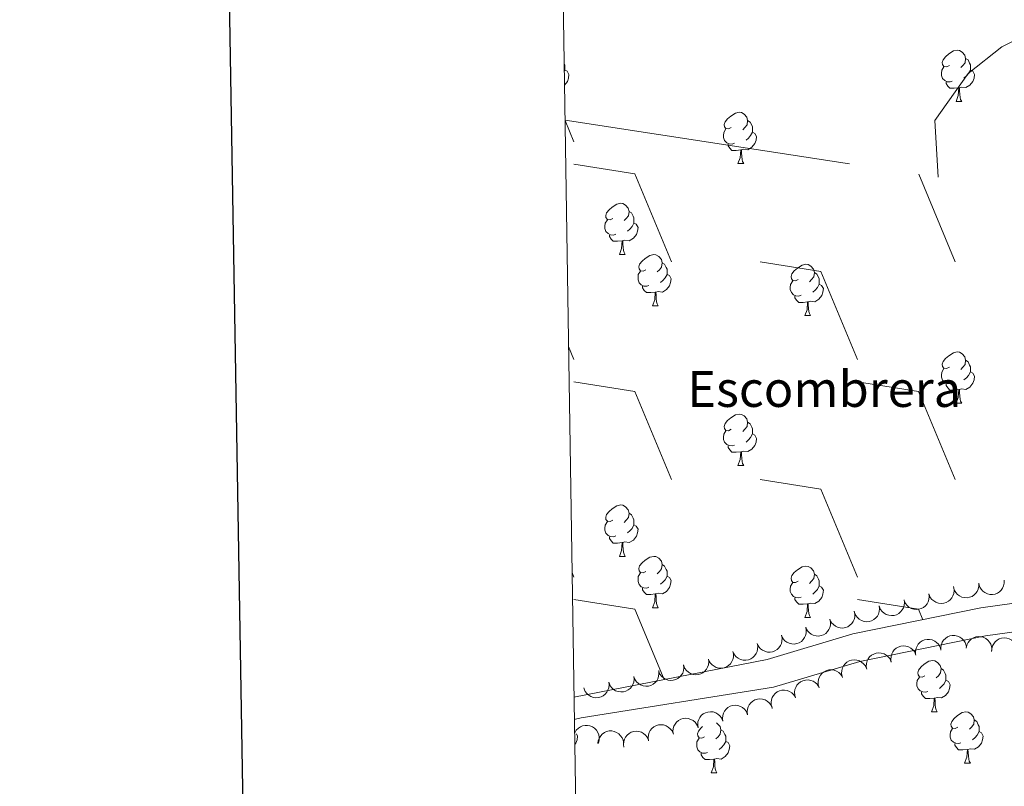
# Model space of a CAD drawing. Units: metres. Extents: x 607073 to 611574, y 703623 to 706662.
# Drawn here: x 607875 to 608068, y 704137 to 704287 of the extents above; entities that cross this region are included whole.
import ezdxf
from ezdxf.enums import TextEntityAlignment as Align

# ---------------------------------------------------------------- set-up
doc = ezdxf.new("R2010")
doc.units = ezdxf.units.M
doc.header["$MEASUREMENT"] = 0
doc.linetypes.add('DGN Style 3', pattern=[78.82889, 56.30635, -22.52254])
for name, color, linetype, lineweight in [('Carátula', 7, 'Continuous', 0), ('Elementos auxiliares', 7, 'Continuous', 0), ('Entidades rústicas y varios', 7, 'Continuous', 0), ('Viales y ferrocarril', 7, 'Continuous', 0)]:
    doc.layers.add(name, color=color, linetype=linetype, lineweight=lineweight)
doc.styles.add('Style-Arial', font='txt')

msp = doc.modelspace()

# ---------------------------------------------------------------- linework, layer by layer
at = {"layer": 'Carátula', "color": 7, "linetype": 'Continuous', "lineweight": 30, "flags": 128}
msp.add_lwpolyline([(607881.63, 706392.38), (607921.66, 703977.72), (611476.16, 704036.65), (611436.18, 706448.31), (607881.63, 706392.38)], dxfattribs=at)
msp.add_lwpolyline([(607881.63, 706392.38), (607921.66, 703977.72), (611476.16, 704036.65), (611436.18, 706448.31), (607881.63, 706392.38)], dxfattribs=at)
at = {"layer": 'Carátula', "color": 7, "linetype": 'Continuous', "lineweight": 0}
msp.add_3dface([(607119.65, 703622.56), (611574.09, 703692.64), (611527.37, 706662.29), (607072.93, 706592.21)], dxfattribs=at)
msp.add_3dface([(607119.65, 703622.56), (611574.09, 703692.64), (611527.37, 706662.29), (607072.93, 706592.21)], dxfattribs=at)
at = {"layer": 'Elementos auxiliares', "color": 250, "linetype": 'Continuous', "lineweight": 0}
msp.add_3dface([(611410.61, 704084.1), (607985.8, 704030.22), (607949.99, 706343.46), (611373.64, 706397.35)], dxfattribs=at)
at = {"layer": 'Entidades rústicas y varios', "color": 250, "linetype": 'Continuous', "lineweight": 0}
for p, q in [((607982.13, 704267.41), (607983.87, 704263.22)), ((607983.87, 704258.84), (607995.78, 704256.96)), ((607995.78, 704256.96), (608002.95, 704239.76)), ((608051.29, 704256.88), (608058.44, 704239.76)), ((608020.27, 704239.76), (608032.18, 704237.88)), ((608032.18, 704237.88), (608039.35, 704220.68)), ((607982.81, 704223.23), (607983.87, 704220.68)), ((607983.87, 704216.3), (607995.78, 704214.42)), ((608039.35, 704216.3), (608051.26, 704214.42)), ((607995.78, 704214.42), (608002.95, 704197.22)), ((608051.26, 704214.42), (608058.44, 704197.22)), ((608020.27, 704197.22), (608032.18, 704195.34)), ((608032.18, 704195.34), (608039.35, 704178.14)), ((607983.5, 704179.05), (607983.87, 704178.14)), ((607983.87, 704173.76), (607995.78, 704171.88)), ((608039.35, 704173.76), (608051.26, 704171.88)), ((607995.78, 704171.88), (608001.52, 704158.12)), ((608051.26, 704171.88), (608052.11, 704169.83))]:
    msp.add_line(p, q, dxfattribs=at)
at = {"layer": 'Entidades rústicas y varios', "color": 92, "linetype": 'Continuous', "lineweight": 0, "flags": 128}
for points in [[(608057.29, 704278.17), (608056.76, 704277.91), (608056.23, 704277.96), (608055.96, 704278.33), (608055.91, 704278.76), (608056.07, 704279.28), (608056.55, 704279.87), (608057.18, 704280.4), (608058.08, 704280.99), (608058.83, 704281.15), (608059.25, 704281.09), (608059.78, 704280.78), (608060.31, 704280.19), (608060.47, 704279.55), (608060.36, 704278.7), (608059.94, 704278.17), (608059.52, 704277.75)], [(607981.96, 704278.56), (607982.1, 704278.28), (607982.1, 704277.7), (607982.1, 704277.27), (607981.98, 704277.05)], [(608060.47, 704279.55), (608060.95, 704279.24), (608061.26, 704278.6), (608061.42, 704278.28), (608061.42, 704277.7), (608061.42, 704277.27), (608061.05, 704276.58), (608060.63, 704276.1), (608060.15, 704275.68)], [(607982.1, 704277.27), (607982.55, 704277.02), (607982.9, 704276.41), (607982.79, 704275.68), (607982.58, 704275.04), (607982.02, 704274.34)], [(608057.87, 704275.09), (608057.45, 704274.93), (608056.86, 704274.99), (608056.39, 704275.2), (608055.96, 704275.63), (608055.75, 704276.21), (608055.75, 704276.63), (608055.8, 704277.22), (608056.23, 704277.91)], [(608061.42, 704277.27), (608061.88, 704277.02), (608062.22, 704276.41), (608062.11, 704275.68), (608061.9, 704275.04), (608061.32, 704274.3), (608060.52, 704273.82), (608059.67, 704273.93), (608059.24, 704273.8)], [(608059.13, 704273.8), (608058.24, 704273.71), (608057.4, 704273.71), (608056.97, 704274.14), (608056.65, 704274.62), (608056.65, 704274.93)], [(608058.59, 704271.11), (608059.02, 704272.27), (608059.13, 704273.8), (608059.24, 704273.8), (608059.28, 704273.21), (608059.31, 704272.53), (608059.38, 704271.91), (608059.5, 704271.51), (608059.71, 704271.11)], [(608058.59, 704271.11), (608059.71, 704271.11)], [(608014.65, 704266.03), (608014.12, 704265.77), (608013.59, 704265.82), (608013.33, 704266.19), (608013.27, 704266.62), (608013.43, 704267.14), (608013.91, 704267.73), (608014.55, 704268.26), (608015.45, 704268.85), (608016.19, 704269.01), (608016.62, 704268.95), (608017.15, 704268.64), (608017.68, 704268.05), (608017.84, 704267.41), (608017.73, 704266.56), (608017.3, 704266.03), (608016.88, 704265.61)], [(608017.84, 704267.41), (608018.31, 704267.1), (608018.63, 704266.46), (608018.79, 704266.14), (608018.79, 704265.56), (608018.79, 704265.13), (608018.42, 704264.44), (608018, 704263.96), (608017.52, 704263.54)], [(608015.24, 704262.95), (608014.81, 704262.79), (608014.23, 704262.85), (608013.75, 704263.06), (608013.33, 704263.49), (608013.11, 704264.07), (608013.11, 704264.49), (608013.17, 704265.08), (608013.59, 704265.77)], [(608018.79, 704265.13), (608019.24, 704264.88), (608019.59, 704264.27), (608019.48, 704263.54), (608019.27, 704262.9), (608018.68, 704262.16), (608017.89, 704261.68), (608017.04, 704261.79), (608016.61, 704261.66)], [(608016.5, 704261.66), (608015.61, 704261.57), (608014.76, 704261.57), (608014.34, 704262), (608014.02, 704262.48), (608014.02, 704262.79)], [(608015.95, 704258.97), (608016.39, 704260.13), (608016.5, 704261.66), (608016.61, 704261.66), (608016.64, 704261.07), (608016.68, 704260.39), (608016.75, 704259.77), (608016.86, 704259.37), (608017.08, 704258.97)], [(608015.95, 704258.97), (608017.08, 704258.97)], [(607991.47, 704248.26), (607990.94, 704248), (607990.41, 704248.05), (607990.14, 704248.42), (607990.08, 704248.85), (607990.25, 704249.37), (607990.73, 704249.96), (607991.36, 704250.49), (607992.26, 704251.08), (607993.01, 704251.24), (607993.43, 704251.18), (607993.96, 704250.87), (607994.49, 704250.28), (607994.65, 704249.64), (607994.54, 704248.79), (607994.11, 704248.26), (607993.7, 704247.84)], [(607994.65, 704249.64), (607995.12, 704249.33), (607995.44, 704248.69), (607995.6, 704248.37), (607995.6, 704247.79), (607995.6, 704247.36), (607995.23, 704246.67), (607994.81, 704246.19), (607994.33, 704245.77)], [(607992.05, 704245.18), (607991.62, 704245.02), (607991.04, 704245.08), (607990.56, 704245.29), (607990.14, 704245.72), (607989.93, 704246.3), (607989.93, 704246.72), (607989.98, 704247.31), (607990.41, 704248)], [(607995.6, 704247.36), (607996.05, 704247.11), (607996.4, 704246.5), (607996.29, 704245.77), (607996.08, 704245.13), (607995.5, 704244.39), (607994.7, 704243.91), (607993.85, 704244.02), (607993.42, 704243.89)], [(607993.31, 704243.89), (607992.42, 704243.8), (607991.57, 704243.8), (607991.15, 704244.23), (607990.83, 704244.71), (607990.83, 704245.02)], [(607992.76, 704241.2), (607993.2, 704242.36), (607993.31, 704243.89), (607993.42, 704243.89), (607993.46, 704243.3), (607993.49, 704242.62), (607993.56, 704242), (607993.68, 704241.6), (607993.89, 704241.2)], [(607992.76, 704241.2), (607993.89, 704241.2)], [(607997.94, 704238.23), (607997.41, 704237.96), (607996.88, 704238.02), (607996.61, 704238.39), (607996.56, 704238.81), (607996.72, 704239.33), (607997.2, 704239.93), (607997.83, 704240.46), (607998.74, 704241.04), (607999.48, 704241.2), (607999.91, 704241.15), (608000.44, 704240.83), (608000.97, 704240.25), (608001.12, 704239.61), (608001.01, 704238.76), (608000.59, 704238.23), (608000.17, 704237.8)], [(607998.52, 704235.15), (607998.1, 704234.99), (607997.51, 704235.05), (607997.04, 704235.26), (607996.61, 704235.68), (607996.4, 704236.27), (607996.4, 704236.69), (607996.46, 704237.27), (607996.88, 704237.96)], [(608001.12, 704239.61), (608001.6, 704239.29), (608001.92, 704238.65), (608002.07, 704238.33), (608002.07, 704237.75), (608002.07, 704237.33), (608001.71, 704236.64), (608001.28, 704236.16), (608000.8, 704235.74)], [(608027.71, 704236.32), (608027.18, 704236.06), (608026.65, 704236.11), (608026.39, 704236.48), (608026.33, 704236.91), (608026.49, 704237.43), (608026.97, 704238.02), (608027.61, 704238.55), (608028.51, 704239.14), (608029.25, 704239.3), (608029.68, 704239.24), (608030.21, 704238.93), (608030.74, 704238.34), (608030.9, 704237.7), (608030.79, 704236.85), (608030.36, 704236.32), (608029.94, 704235.9)], [(608002.07, 704237.33), (608002.53, 704237.08), (608002.88, 704236.46), (608002.76, 704235.74), (608002.55, 704235.1), (608001.97, 704234.36), (608001.18, 704233.88), (608000.32, 704233.98), (607999.9, 704233.85)], [(608028.3, 704233.24), (608027.87, 704233.08), (608027.29, 704233.14), (608026.81, 704233.35), (608026.39, 704233.78), (608026.17, 704234.36), (608026.17, 704234.78), (608026.23, 704235.37), (608026.65, 704236.06)], [(608030.9, 704237.7), (608031.37, 704237.39), (608031.69, 704236.75), (608031.85, 704236.43), (608031.85, 704235.85), (608031.85, 704235.42), (608031.48, 704234.73), (608031.06, 704234.25), (608030.58, 704233.83)], [(607999.78, 704233.85), (607998.9, 704233.77), (607998.05, 704233.77), (607997.62, 704234.2), (607997.3, 704234.67), (607997.3, 704234.99)], [(608031.85, 704235.42), (608032.3, 704235.17), (608032.65, 704234.56), (608032.54, 704233.83), (608032.33, 704233.19), (608031.74, 704232.45), (608030.95, 704231.97), (608030.1, 704232.08), (608029.67, 704231.95)], [(607999.24, 704231.17), (607999.68, 704232.33), (607999.78, 704233.85), (607999.9, 704233.85), (607999.93, 704233.27), (607999.97, 704232.58), (608000.03, 704231.97), (608000.15, 704231.57), (608000.36, 704231.17)], [(608029.56, 704231.95), (608028.67, 704231.86), (608027.82, 704231.86), (608027.4, 704232.29), (608027.08, 704232.77), (608027.08, 704233.08)], [(607999.24, 704231.17), (608000.36, 704231.17)], [(608029.01, 704229.26), (608029.45, 704230.42), (608029.56, 704231.95), (608029.67, 704231.95), (608029.7, 704231.36), (608029.74, 704230.68), (608029.81, 704230.06), (608029.92, 704229.66), (608030.14, 704229.26)], [(608029.01, 704229.26), (608030.14, 704229.26)], [(608057.29, 704219.18), (608056.76, 704218.92), (608056.23, 704218.97), (608055.96, 704219.34), (608055.91, 704219.77), (608056.07, 704220.28), (608056.55, 704220.88), (608057.18, 704221.41), (608058.08, 704222), (608058.83, 704222.16), (608059.25, 704222.1), (608059.78, 704221.78), (608060.31, 704221.2), (608060.47, 704220.56), (608060.36, 704219.71), (608059.94, 704219.18), (608059.52, 704218.76)], [(608057.87, 704216.1), (608057.45, 704215.94), (608056.86, 704216), (608056.39, 704216.21), (608055.96, 704216.64), (608055.75, 704217.22), (608055.75, 704217.64), (608055.8, 704218.23), (608056.23, 704218.92)], [(608060.47, 704220.56), (608060.95, 704220.25), (608061.26, 704219.6), (608061.42, 704219.28), (608061.42, 704218.71), (608061.42, 704218.28), (608061.05, 704217.59), (608060.63, 704217.11), (608060.15, 704216.69)], [(608061.42, 704218.28), (608061.88, 704218.03), (608062.22, 704217.42), (608062.11, 704216.69), (608061.9, 704216.05), (608061.32, 704215.31), (608060.52, 704214.83), (608059.67, 704214.94), (608059.24, 704214.8)], [(608059.13, 704214.8), (608058.24, 704214.72), (608057.4, 704214.72), (608056.97, 704215.15), (608056.65, 704215.62), (608056.65, 704215.94)], [(608058.59, 704212.12), (608059.02, 704213.28), (608059.13, 704214.8), (608059.24, 704214.8), (608059.28, 704214.22), (608059.31, 704213.53), (608059.38, 704212.92), (608059.5, 704212.52), (608059.71, 704212.12)], [(608058.59, 704212.12), (608059.71, 704212.12)], [(608014.65, 704207.04), (608014.12, 704206.77), (608013.59, 704206.83), (608013.33, 704207.2), (608013.27, 704207.62), (608013.43, 704208.15), (608013.91, 704208.74), (608014.55, 704209.27), (608015.45, 704209.85), (608016.19, 704210.02), (608016.62, 704209.96), (608017.15, 704209.65), (608017.68, 704209.06), (608017.84, 704208.42), (608017.73, 704207.57), (608017.3, 704207.04), (608016.88, 704206.61)], [(608017.84, 704208.42), (608018.31, 704208.1), (608018.63, 704207.47), (608018.79, 704207.15), (608018.79, 704206.56), (608018.79, 704206.14), (608018.42, 704205.45), (608018, 704204.97), (608017.52, 704204.55)], [(608015.24, 704203.96), (608014.81, 704203.8), (608014.23, 704203.86), (608013.75, 704204.07), (608013.33, 704204.5), (608013.11, 704205.08), (608013.11, 704205.5), (608013.17, 704206.08), (608013.59, 704206.77)], [(608018.79, 704206.14), (608019.24, 704205.89), (608019.59, 704205.27), (608019.48, 704204.55), (608019.27, 704203.91), (608018.68, 704203.17), (608017.89, 704202.69), (608017.04, 704202.79), (608016.61, 704202.67)], [(608016.5, 704202.67), (608015.61, 704202.58), (608014.76, 704202.58), (608014.34, 704203.01), (608014.02, 704203.49), (608014.02, 704203.8)], [(608015.95, 704199.98), (608016.39, 704201.14), (608016.5, 704202.67), (608016.61, 704202.67), (608016.64, 704202.08), (608016.68, 704201.4), (608016.75, 704200.78), (608016.86, 704200.38), (608017.08, 704199.98)], [(608015.95, 704199.98), (608017.08, 704199.98)], [(607991.47, 704189.27), (607990.94, 704189.01), (607990.41, 704189.06), (607990.14, 704189.43), (607990.08, 704189.86), (607990.25, 704190.38), (607990.73, 704190.97), (607991.36, 704191.5), (607992.26, 704192.09), (607993.01, 704192.25), (607993.43, 704192.19), (607993.96, 704191.88), (607994.49, 704191.29), (607994.65, 704190.65), (607994.54, 704189.8), (607994.11, 704189.27), (607993.7, 704188.85)], [(607994.65, 704190.65), (607995.12, 704190.34), (607995.44, 704189.7), (607995.6, 704189.38), (607995.6, 704188.8), (607995.6, 704188.37), (607995.23, 704187.68), (607994.81, 704187.2), (607994.33, 704186.78)], [(607992.05, 704186.19), (607991.62, 704186.03), (607991.04, 704186.09), (607990.56, 704186.3), (607990.14, 704186.73), (607989.93, 704187.31), (607989.93, 704187.73), (607989.98, 704188.32), (607990.41, 704189.01)], [(607995.6, 704188.37), (607996.05, 704188.12), (607996.4, 704187.51), (607996.29, 704186.78), (607996.08, 704186.14), (607995.5, 704185.4), (607994.7, 704184.92), (607993.85, 704185.03), (607993.42, 704184.9)], [(607993.31, 704184.9), (607992.42, 704184.81), (607991.57, 704184.81), (607991.15, 704185.24), (607990.83, 704185.72), (607990.83, 704186.03)], [(607992.76, 704182.21), (607993.2, 704183.37), (607993.31, 704184.9), (607993.42, 704184.9), (607993.46, 704184.31), (607993.49, 704183.63), (607993.56, 704183.01), (607993.68, 704182.61), (607993.89, 704182.21)], [(607992.76, 704182.21), (607993.89, 704182.21)], [(607997.94, 704179.24), (607997.41, 704178.97), (607996.88, 704179.03), (607996.61, 704179.4), (607996.56, 704179.82), (607996.72, 704180.34), (607997.2, 704180.94), (607997.83, 704181.47), (607998.74, 704182.05), (607999.48, 704182.21), (607999.91, 704182.16), (608000.44, 704181.84), (608000.97, 704181.26), (608001.12, 704180.62), (608001.01, 704179.77), (608000.59, 704179.24), (608000.17, 704178.81)], [(608001.12, 704180.62), (608001.6, 704180.3), (608001.92, 704179.66), (608002.07, 704179.34), (608002.07, 704178.76), (608002.07, 704178.34), (608001.71, 704177.65), (608001.28, 704177.17), (608000.8, 704176.75)], [(608027.71, 704177.33), (608027.18, 704177.07), (608026.65, 704177.12), (608026.39, 704177.49), (608026.33, 704177.92), (608026.49, 704178.44), (608026.97, 704179.03), (608027.61, 704179.56), (608028.51, 704180.15), (608029.25, 704180.31), (608029.68, 704180.25), (608030.21, 704179.94), (608030.74, 704179.35), (608030.9, 704178.71), (608030.79, 704177.86), (608030.36, 704177.33), (608029.94, 704176.91)], [(607998.52, 704176.16), (607998.1, 704176), (607997.51, 704176.06), (607997.04, 704176.27), (607996.61, 704176.69), (607996.4, 704177.28), (607996.4, 704177.7), (607996.46, 704178.28), (607996.88, 704178.97)], [(608002.07, 704178.34), (608002.53, 704178.09), (608002.88, 704177.47), (608002.76, 704176.75), (608002.55, 704176.11), (608001.97, 704175.37), (608001.18, 704174.89), (608000.32, 704174.99), (607999.9, 704174.86)], [(608030.9, 704178.71), (608031.37, 704178.4), (608031.69, 704177.76), (608031.85, 704177.44), (608031.85, 704176.86), (608031.85, 704176.43), (608031.48, 704175.74), (608031.06, 704175.26), (608030.58, 704174.84)], [(608028.3, 704174.25), (608027.87, 704174.09), (608027.29, 704174.15), (608026.81, 704174.36), (608026.39, 704174.79), (608026.17, 704175.37), (608026.17, 704175.79), (608026.23, 704176.38), (608026.65, 704177.07)], [(608031.85, 704176.43), (608032.3, 704176.18), (608032.65, 704175.57), (608032.54, 704174.84), (608032.33, 704174.2), (608031.74, 704173.46), (608030.95, 704172.98), (608030.1, 704173.09), (608029.67, 704172.96)], [(607999.78, 704174.86), (607998.9, 704174.78), (607998.05, 704174.78), (607997.62, 704175.21), (607997.3, 704175.68), (607997.3, 704176)], [(607999.24, 704172.18), (607999.68, 704173.34), (607999.78, 704174.86), (607999.9, 704174.86), (607999.93, 704174.28), (607999.97, 704173.59), (608000.03, 704172.98), (608000.15, 704172.58), (608000.36, 704172.18)], [(608029.56, 704172.96), (608028.67, 704172.87), (608027.82, 704172.87), (608027.4, 704173.3), (608027.08, 704173.78), (608027.08, 704174.09)], [(608029.01, 704170.27), (608029.45, 704171.43), (608029.56, 704172.96), (608029.67, 704172.96), (608029.7, 704172.37), (608029.74, 704171.69), (608029.81, 704171.07), (608029.92, 704170.67), (608030.14, 704170.27)], [(607999.24, 704172.18), (608000.36, 704172.18)], [(608029.01, 704170.27), (608030.14, 704170.27)], [(608052.5, 704158.89), (608051.97, 704158.62), (608051.44, 704158.68), (608051.17, 704159.05), (608051.12, 704159.47), (608051.28, 704159.99), (608051.76, 704160.59), (608052.39, 704161.12), (608053.29, 704161.7), (608054.04, 704161.86), (608054.46, 704161.81), (608054.99, 704161.49), (608055.52, 704160.91), (608055.68, 704160.27), (608055.57, 704159.42), (608055.15, 704158.89), (608054.73, 704158.46)], [(608055.68, 704160.27), (608056.16, 704159.95), (608056.47, 704159.31), (608056.63, 704158.99), (608056.63, 704158.41), (608056.63, 704157.99), (608056.26, 704157.3), (608055.84, 704156.82), (608055.36, 704156.4)], [(608053.08, 704155.81), (608052.66, 704155.65), (608052.07, 704155.71), (608051.6, 704155.92), (608051.17, 704156.34), (608050.96, 704156.93), (608050.96, 704157.35), (608051.01, 704157.93), (608051.44, 704158.62)], [(608056.63, 704157.99), (608057.09, 704157.74), (608057.43, 704157.12), (608057.32, 704156.4), (608057.11, 704155.76), (608056.53, 704155.02), (608055.73, 704154.54), (608054.88, 704154.64), (608054.45, 704154.51)], [(608054.34, 704154.51), (608053.45, 704154.43), (608052.61, 704154.43), (608052.18, 704154.86), (608051.86, 704155.33), (608051.86, 704155.65)], [(608053.8, 704151.83), (608054.23, 704152.99), (608054.34, 704154.51), (608054.45, 704154.51), (608054.49, 704153.93), (608054.52, 704153.24), (608054.59, 704152.63), (608054.71, 704152.23), (608054.92, 704151.83)], [(608053.8, 704151.83), (608054.92, 704151.83)], [(608058.97, 704148.85), (608058.44, 704148.59), (608057.91, 704148.64), (608057.65, 704149.01), (608057.59, 704149.44), (608057.75, 704149.96), (608058.23, 704150.55), (608058.87, 704151.08), (608059.77, 704151.67), (608060.51, 704151.83), (608060.94, 704151.77), (608061.47, 704151.46), (608062, 704150.87), (608062.16, 704150.23), (608062.05, 704149.38), (608061.62, 704148.85), (608061.2, 704148.43)], [(608011.75, 704149.65), (608011.91, 704149.55), (608012.44, 704148.97), (608012.6, 704148.33), (608012.49, 704147.48), (608012.07, 704146.95), (608011.65, 704146.52)], [(608062.16, 704150.23), (608062.63, 704149.92), (608062.95, 704149.28), (608063.11, 704148.96), (608063.11, 704148.38), (608063.11, 704147.95), (608062.74, 704147.26), (608062.32, 704146.78), (608061.84, 704146.36)], [(607984.34, 704147.51), (607984.58, 704147.09), (607984.47, 704146.36), (607984.26, 704145.72), (607984.02, 704145.42)], [(608009.42, 704146.95), (608008.89, 704146.68), (608008.36, 704146.74), (608008.09, 704147.11), (608008.04, 704147.53), (608008.2, 704148.05), (608008.68, 704148.65), (608009.01, 704148.93)], [(608012.6, 704148.33), (608013.08, 704148.01), (608013.39, 704147.37), (608013.55, 704147.05), (608013.55, 704146.47), (608013.55, 704146.05), (608013.18, 704145.36), (608012.76, 704144.88), (608012.28, 704144.46)], [(608059.56, 704145.77), (608059.13, 704145.61), (608058.55, 704145.67), (608058.07, 704145.88), (608057.65, 704146.31), (608057.43, 704146.89), (608057.43, 704147.31), (608057.49, 704147.9), (608057.91, 704148.59)], [(608063.11, 704147.95), (608063.56, 704147.7), (608063.91, 704147.09), (608063.8, 704146.36), (608063.59, 704145.72), (608063, 704144.98), (608062.21, 704144.5), (608061.36, 704144.61), (608060.93, 704144.48)], [(608010, 704143.87), (608009.58, 704143.71), (608008.99, 704143.77), (608008.52, 704143.98), (608008.09, 704144.4), (608007.88, 704144.99), (608007.88, 704145.41), (608007.93, 704145.99), (608008.36, 704146.68)], [(608013.55, 704146.05), (608014.01, 704145.8), (608014.35, 704145.18), (608014.24, 704144.46), (608014.03, 704143.82), (608013.45, 704143.08), (608012.65, 704142.6), (608011.8, 704142.7), (608011.37, 704142.57)], [(608060.82, 704144.48), (608059.93, 704144.39), (608059.08, 704144.39), (608058.66, 704144.82), (608058.34, 704145.3), (608058.34, 704145.61)], [(608011.26, 704142.57), (608010.37, 704142.49), (608009.53, 704142.49), (608009.1, 704142.92), (608008.78, 704143.39), (608008.78, 704143.71)], [(608060.27, 704141.79), (608060.71, 704142.95), (608060.82, 704144.48), (608060.93, 704144.48), (608060.96, 704143.89), (608061, 704143.21), (608061.07, 704142.59), (608061.18, 704142.19), (608061.4, 704141.79)], [(608010.72, 704139.89), (608011.15, 704141.05), (608011.26, 704142.57), (608011.37, 704142.57), (608011.41, 704141.99), (608011.44, 704141.3), (608011.51, 704140.69), (608011.63, 704140.29), (608011.84, 704139.89)], [(608060.27, 704141.79), (608061.4, 704141.79)], [(608010.72, 704139.89), (608011.84, 704139.89)]]:
    msp.add_lwpolyline(points, dxfattribs=at)
for points, elevation in [([(608063.06, 704176.94), (608063.08, 704176.37), (608062.94, 704175.8), (608062.74, 704175.36), (608062.48, 704175), (608062.13, 704174.66), (608061.72, 704174.39), (608061.26, 704174.21), (608060.77, 704174.13), (608060.26, 704174.14), (608059.76, 704174.25), (608059.27, 704174.49), (608058.89, 704174.78), (608058.56, 704175.15), (608058.3, 704175.56), (608058.17, 704175.92), (608058.1, 704176.31)], 464.15), ([(608068.02, 704177.57), (608068.03, 704177), (608067.9, 704176.43), (608067.7, 704175.99), (608067.44, 704175.63), (608067.09, 704175.29), (608066.68, 704175.02), (608066.22, 704174.84), (608065.72, 704174.76), (608065.22, 704174.77), (608064.72, 704174.88), (608064.23, 704175.12), (608063.85, 704175.41), (608063.52, 704175.78), (608063.26, 704176.19), (608063.13, 704176.55), (608063.06, 704176.94)], 464.26), ([(608053.29, 704174.91), (608053.36, 704174.35), (608053.3, 704173.77), (608053.15, 704173.31), (608052.93, 704172.93), (608052.62, 704172.54), (608052.24, 704172.23), (608051.8, 704172), (608051.32, 704171.86), (608050.82, 704171.81), (608050.31, 704171.87), (608049.79, 704172.05), (608049.39, 704172.3), (608049.01, 704172.62), (608048.71, 704173.01), (608048.54, 704173.35), (608048.43, 704173.72)], 463.93), ([(608058.14, 704176.1), (608058.22, 704175.54), (608058.15, 704174.96), (608058, 704174.5), (608057.78, 704174.11), (608057.47, 704173.73), (608057.09, 704173.42), (608056.66, 704173.18), (608056.18, 704173.05), (608055.67, 704173), (608055.17, 704173.06), (608054.65, 704173.24), (608054.24, 704173.49), (608053.87, 704173.81), (608053.56, 704174.19), (608053.4, 704174.54), (608053.29, 704174.91)], 464.04), ([(608043.57, 704172.54), (608043.65, 704171.98), (608043.58, 704171.4), (608043.43, 704170.94), (608043.21, 704170.55), (608042.9, 704170.17), (608042.53, 704169.86), (608042.09, 704169.62), (608041.61, 704169.49), (608041.1, 704169.44), (608040.6, 704169.5), (608040.08, 704169.68), (608039.68, 704169.93), (608039.3, 704170.25), (608038.99, 704170.64), (608038.83, 704170.98), (608038.72, 704171.35)], 463.72), ([(608048.43, 704173.72), (608048.51, 704173.17), (608048.44, 704172.58), (608048.29, 704172.13), (608048.07, 704171.74), (608047.76, 704171.36), (608047.38, 704171.04), (608046.95, 704170.81), (608046.47, 704170.67), (608045.96, 704170.63), (608045.46, 704170.69), (608044.94, 704170.87), (608044.53, 704171.11), (608044.16, 704171.44), (608043.85, 704171.82), (608043.69, 704172.17), (608043.57, 704172.54)], 463.82), ([(608038.68, 704171.49), (608038.8, 704170.94), (608038.78, 704170.35), (608038.67, 704169.88), (608038.48, 704169.48), (608038.2, 704169.07), (608037.85, 704168.73), (608037.43, 704168.46), (608036.96, 704168.29), (608036.46, 704168.2), (608035.96, 704168.22), (608035.42, 704168.36), (608035, 704168.57), (608034.6, 704168.87), (608034.27, 704169.22), (608034.07, 704169.55), (608033.93, 704169.92)], 463.62), ([(608033.93, 704169.92), (608034.05, 704169.37), (608034.03, 704168.78), (608033.92, 704168.31), (608033.73, 704167.91), (608033.45, 704167.5), (608033.1, 704167.16), (608032.69, 704166.89), (608032.22, 704166.72), (608031.72, 704166.63), (608031.21, 704166.65), (608030.68, 704166.79), (608030.26, 704167), (608029.86, 704167.3), (608029.52, 704167.65), (608029.33, 704167.98), (608029.19, 704168.35)], 463.57), ([(608024.44, 704166.78), (608024.56, 704166.23), (608024.54, 704165.64), (608024.43, 704165.17), (608024.24, 704164.77), (608023.96, 704164.36), (608023.61, 704164.02), (608023.19, 704163.75), (608022.72, 704163.58), (608022.22, 704163.49), (608021.72, 704163.51), (608021.18, 704163.65), (608020.76, 704163.86), (608020.36, 704164.16), (608020.02, 704164.51), (608019.83, 704164.84), (608019.69, 704165.21)], 463.48), ([(608029.19, 704168.35), (608029.31, 704167.8), (608029.29, 704167.21), (608029.17, 704166.74), (608028.99, 704166.34), (608028.71, 704165.93), (608028.35, 704165.59), (608027.94, 704165.32), (608027.47, 704165.15), (608026.97, 704165.06), (608026.46, 704165.08), (608025.93, 704165.22), (608025.51, 704165.43), (608025.11, 704165.73), (608024.77, 704166.08), (608024.58, 704166.41), (608024.44, 704166.78)], 463.53), ([(608055.64, 704163.87), (608055.61, 704164.43), (608055.72, 704165.01), (608055.91, 704165.45), (608056.17, 704165.82), (608056.51, 704166.17), (608056.91, 704166.45), (608057.36, 704166.65), (608057.86, 704166.74), (608058.36, 704166.75), (608058.86, 704166.64), (608059.36, 704166.42), (608059.74, 704166.14), (608060.09, 704165.78), (608060.36, 704165.37), (608060.5, 704165.02), (608060.58, 704164.64)], 465.07), ([(608019.69, 704165.21), (608019.81, 704164.66), (608019.79, 704164.07), (608019.68, 704163.6), (608019.49, 704163.2), (608019.21, 704162.79), (608018.86, 704162.45), (608018.45, 704162.18), (608017.98, 704162.01), (608017.48, 704161.92), (608016.97, 704161.94), (608016.44, 704162.08), (608016.01, 704162.29), (608015.62, 704162.59), (608015.28, 704162.94), (608015.09, 704163.27), (608014.95, 704163.64)], 463.43), ([(608050.69, 704163.11), (608050.67, 704163.67), (608050.78, 704164.24), (608050.97, 704164.68), (608051.22, 704165.05), (608051.57, 704165.41), (608051.97, 704165.69), (608052.42, 704165.88), (608052.92, 704165.98), (608053.42, 704165.98), (608053.92, 704165.88), (608054.42, 704165.65), (608054.8, 704165.37), (608055.15, 704165.02), (608055.42, 704164.61), (608055.56, 704164.25), (608055.64, 704163.87)], 465.12), ([(608060.59, 704164.26), (608060.7, 704164.82), (608060.95, 704165.35), (608061.24, 704165.73), (608061.57, 704166.03), (608061.99, 704166.29), (608062.45, 704166.46), (608062.93, 704166.54), (608063.44, 704166.51), (608063.93, 704166.39), (608064.39, 704166.17), (608064.82, 704165.83), (608065.12, 704165.47), (608065.37, 704165.04), (608065.54, 704164.58), (608065.58, 704164.2), (608065.57, 704163.81)], 464.99), ([(608065.56, 704163.59), (608065.58, 704164.15), (608065.74, 704164.71), (608065.97, 704165.14), (608066.25, 704165.49), (608066.61, 704165.82), (608067.04, 704166.06), (608067.51, 704166.22), (608068, 704166.28), (608068.51, 704166.24), (608069, 704166.1), (608069.48, 704165.83), (608069.84, 704165.52), (608070.15, 704165.14), (608070.4, 704164.71), (608070.5, 704164.35), (608070.55, 704163.96)], 464.91), ([(608014.95, 704163.64), (608015.07, 704163.09), (608015.05, 704162.5), (608014.93, 704162.03), (608014.74, 704161.63), (608014.47, 704161.22), (608014.11, 704160.88), (608013.7, 704160.61), (608013.23, 704160.44), (608012.73, 704160.35), (608012.22, 704160.37), (608011.69, 704160.51), (608011.27, 704160.72), (608010.87, 704161.02), (608010.53, 704161.37), (608010.34, 704161.7), (608010.2, 704162.07)], 463.38), ([(608041.12, 704160.16), (608041.03, 704160.71), (608041.07, 704161.3), (608041.2, 704161.76), (608041.41, 704162.15), (608041.7, 704162.55), (608042.07, 704162.88), (608042.5, 704163.12), (608042.97, 704163.28), (608043.48, 704163.35), (608043.98, 704163.31), (608044.51, 704163.14), (608044.92, 704162.91), (608045.31, 704162.6), (608045.63, 704162.23), (608045.81, 704161.89), (608045.93, 704161.52)], 465.14), ([(608045.93, 704161.52), (608045.84, 704162.08), (608045.88, 704162.66), (608046.01, 704163.13), (608046.22, 704163.52), (608046.51, 704163.92), (608046.88, 704164.24), (608047.3, 704164.49), (608047.78, 704164.65), (608048.29, 704164.71), (608048.79, 704164.67), (608049.32, 704164.51), (608049.73, 704164.28), (608050.12, 704163.97), (608050.44, 704163.6), (608050.62, 704163.26), (608050.74, 704162.89)], 465.13), ([(608005.31, 704161.01), (608005.38, 704160.45), (608005.3, 704159.87), (608005.15, 704159.41), (608004.92, 704159.03), (608004.61, 704158.65), (608004.22, 704158.34), (608003.79, 704158.12), (608003.3, 704157.99), (608002.8, 704157.95), (608002.29, 704158.01), (608001.77, 704158.2), (608001.38, 704158.45), (608001.01, 704158.78), (608000.7, 704159.17), (608000.54, 704159.51), (608000.44, 704159.89)], 463.34), ([(608010.18, 704162.13), (608010.25, 704161.58), (608010.17, 704160.99), (608010.02, 704160.54), (608009.79, 704160.15), (608009.48, 704159.77), (608009.1, 704159.47), (608008.66, 704159.24), (608008.17, 704159.11), (608007.67, 704159.07), (608007.17, 704159.13), (608006.65, 704159.32), (608006.25, 704159.57), (608005.88, 704159.9), (608005.57, 704160.29), (608005.41, 704160.64), (608005.31, 704161.01)], 463.36), ([(608036.31, 704158.79), (608036.22, 704159.34), (608036.26, 704159.93), (608036.39, 704160.39), (608036.6, 704160.79), (608036.89, 704161.18), (608037.26, 704161.51), (608037.69, 704161.76), (608038.16, 704161.91), (608038.67, 704161.98), (608039.17, 704161.94), (608039.7, 704161.78), (608040.11, 704161.54), (608040.5, 704161.23), (608040.82, 704160.86), (608041, 704160.52), (608041.12, 704160.16)], 465.14), ([(608000.44, 704159.89), (608000.5, 704159.33), (608000.43, 704158.75), (608000.27, 704158.29), (608000.05, 704157.91), (607999.73, 704157.53), (607999.35, 704157.22), (607998.91, 704156.99), (607998.43, 704156.86), (607997.92, 704156.82), (607997.42, 704156.89), (607996.9, 704157.08), (607996.5, 704157.33), (607996.13, 704157.66), (607995.83, 704158.05), (607995.67, 704158.39), (607995.56, 704158.76)], 463.33), ([(608031.82, 704156.54), (608031.65, 704157.08), (608031.62, 704157.66), (608031.69, 704158.14), (608031.84, 704158.56), (608032.09, 704158.99), (608032.41, 704159.36), (608032.8, 704159.66), (608033.25, 704159.87), (608033.74, 704160.01), (608034.25, 704160.03), (608034.79, 704159.94), (608035.23, 704159.76), (608035.65, 704159.5), (608036.02, 704159.18), (608036.24, 704158.87), (608036.41, 704158.52)], 465.18), ([(607990.69, 704157.64), (607990.76, 704157.08), (607990.69, 704156.5), (607990.53, 704156.05), (607990.3, 704155.66), (607989.99, 704155.28), (607989.61, 704154.97), (607989.17, 704154.75), (607988.68, 704154.62), (607988.18, 704154.58), (607987.68, 704154.64), (607987.16, 704154.83), (607986.76, 704155.08), (607986.39, 704155.41), (607986.09, 704155.8), (607985.92, 704156.15), (607985.82, 704156.52)], 463.3), ([(607995.56, 704158.76), (607995.63, 704158.21), (607995.56, 704157.63), (607995.4, 704157.17), (607995.18, 704156.79), (607994.86, 704156.41), (607994.48, 704156.1), (607994.04, 704155.87), (607993.56, 704155.74), (607993.05, 704155.7), (607992.55, 704155.77), (607992.03, 704155.95), (607991.63, 704156.21), (607991.26, 704156.54), (607990.96, 704156.92), (607990.8, 704157.27), (607990.69, 704157.64)], 463.32), ([(608027.22, 704154.57), (608027.06, 704155.1), (608027.03, 704155.69), (608027.1, 704156.16), (608027.25, 704156.58), (608027.49, 704157.01), (608027.81, 704157.38), (608028.2, 704157.68), (608028.66, 704157.9), (608029.15, 704158.03), (608029.65, 704158.06), (608030.2, 704157.96), (608030.64, 704157.79), (608031.06, 704157.53), (608031.43, 704157.2), (608031.65, 704156.89), (608031.82, 704156.54)], 465.22), ([(608022.63, 704152.59), (608022.46, 704153.13), (608022.43, 704153.71), (608022.5, 704154.19), (608022.66, 704154.61), (608022.9, 704155.04), (608023.22, 704155.41), (608023.61, 704155.71), (608024.06, 704155.92), (608024.55, 704156.06), (608025.06, 704156.08), (608025.6, 704155.99), (608026.04, 704155.81), (608026.47, 704155.55), (608026.83, 704155.23), (608027.05, 704154.91), (608027.22, 704154.57)], 465.25), ([(608017.83, 704151.23), (608017.74, 704151.79), (608017.8, 704152.37), (608017.94, 704152.83), (608018.15, 704153.22), (608018.46, 704153.61), (608018.83, 704153.93), (608019.26, 704154.17), (608019.74, 704154.32), (608020.25, 704154.37), (608020.75, 704154.32), (608021.27, 704154.15), (608021.68, 704153.91), (608022.06, 704153.59), (608022.37, 704153.21), (608022.54, 704152.87), (608022.66, 704152.5)], 465.28), ([(608008.15, 704148.7), (608008.07, 704149.26), (608008.12, 704149.84), (608008.27, 704150.3), (608008.48, 704150.69), (608008.78, 704151.08), (608009.16, 704151.4), (608009.59, 704151.64), (608010.07, 704151.78), (608010.57, 704151.84), (608011.08, 704151.79), (608011.6, 704151.62), (608012.01, 704151.38), (608012.39, 704151.06), (608012.7, 704150.68), (608012.87, 704150.34), (608012.99, 704149.97)], 465.28), ([(608012.99, 704149.97), (608012.9, 704150.52), (608012.96, 704151.11), (608013.1, 704151.57), (608013.32, 704151.96), (608013.62, 704152.35), (608013.99, 704152.67), (608014.42, 704152.9), (608014.9, 704153.05), (608015.41, 704153.11), (608015.91, 704153.06), (608016.44, 704152.88), (608016.84, 704152.64), (608017.22, 704152.32), (608017.54, 704151.95), (608017.71, 704151.6), (608017.83, 704151.23)], 465.28), ([(608003.31, 704147.44), (608003.23, 704147.99), (608003.29, 704148.57), (608003.43, 704149.04), (608003.64, 704149.43), (608003.95, 704149.82), (608004.32, 704150.13), (608004.75, 704150.37), (608005.23, 704150.52), (608005.73, 704150.57), (608006.24, 704150.52), (608006.76, 704150.35), (608007.17, 704150.11), (608007.55, 704149.79), (608007.86, 704149.41), (608008.03, 704149.07), (608008.15, 704148.7)], 465.29), ([(607984.03, 704147.74), (607984.32, 704148.22), (607984.74, 704148.63), (607985.14, 704148.89), (607985.56, 704149.06), (607986.04, 704149.16), (607986.53, 704149.17), (607987.01, 704149.08), (607987.47, 704148.88), (607987.9, 704148.6), (607988.25, 704148.24), (607988.55, 704147.77), (607988.71, 704147.33), (607988.79, 704146.84), (607988.79, 704146.35), (607988.71, 704145.98), (607988.56, 704145.62)], 465.22), ([(607988.57, 704145.64), (607988.64, 704146.2), (607988.85, 704146.74), (607989.11, 704147.15), (607989.42, 704147.47), (607989.82, 704147.76), (607990.27, 704147.96), (607990.75, 704148.08), (607991.25, 704148.08), (607991.75, 704148), (607992.22, 704147.81), (607992.68, 704147.51), (607993, 704147.16), (607993.28, 704146.75), (607993.48, 704146.3), (607993.55, 704145.93), (607993.56, 704145.54)], 465.25), ([(607993.64, 704144.9), (607993.56, 704145.46), (607993.61, 704146.04), (607993.75, 704146.5), (607993.97, 704146.89), (607994.27, 704147.28), (607994.65, 704147.6), (607995.07, 704147.84), (607995.56, 704147.99), (607996.06, 704148.04), (607996.56, 704147.99), (607997.09, 704147.82), (607997.5, 704147.58), (607997.87, 704147.26), (607998.19, 704146.88), (607998.36, 704146.54), (607998.48, 704146.17)], 465.29), ([(607998.48, 704146.17), (607998.39, 704146.73), (607998.45, 704147.31), (607998.59, 704147.77), (607998.81, 704148.16), (607999.11, 704148.55), (607999.48, 704148.87), (607999.91, 704149.11), (608000.39, 704149.25), (608000.9, 704149.31), (608001.4, 704149.26), (608001.93, 704149.08), (608002.33, 704148.84), (608002.71, 704148.53), (608003.03, 704148.15), (608003.2, 704147.81), (608003.31, 704147.44)], 465.29)]:
    msp.add_lwpolyline(points, dxfattribs=dict(at, elevation=elevation))
at = {"layer": 'Entidades rústicas y varios', "color": 250, "linetype": 'DGN Style 3', "lineweight": 0}
for points in [[(607982.13, 704267.46, 462.31), (608055.09, 704256.3, 461.67), (608054.44, 704267.43, 461.6), (608060.98, 704276.59, 461.46), (608067.52, 704281.82, 461.36), (608074.06, 704285.09, 461.27), (608078.64, 704285.75, 461.22), (608081.63, 704289.24, 462.3)], [(608081.63, 704289.24, 462.3), (608083.45, 704285.41, 462.3), (608089.04, 704271.08, 462.23), (608089.93, 704267.36, 462.3), (608090.27, 704264.25, 462.23), (608090.39, 704256.31, 462.23), (608090.33, 704255.76, 462.23), (608089.84, 704250.75, 462.16), (608088.85, 704238.69, 461.8), (608089.44, 704233.26, 461.52), (608096.79, 704217.43, 461.43), (608098.32, 704211.5, 461.49), (608100.91, 704183.42, 461.25), (608100.67, 704179.86, 461.19), (608099.16, 704177.12, 461.6), (608063.43, 704172.14, 461.55), (608038.4, 704167.04, 461.51), (608021.68, 704162.05, 461.63), (607983.87, 704154.68, 461.51)]]:
    msp.add_polyline3d(points, dxfattribs=at)
at = {"layer": 'Viales y ferrocarril', "color": 250, "linetype": 'Continuous', "lineweight": 0}
msp.add_polyline3d([(608435.91, 704217.08, 432.8), (608433.54, 704218.66, 432.89), (608430.75, 704219.73, 433.16), (608417.59, 704219.66, 433.23), (608406.05, 704218.97, 434.09), (608363.71, 704213.16, 437.61), (608326.39, 704207.52, 441.24), (608320.73, 704206.67, 441.8), (608289.4, 704200.67, 444.32), (608245.64, 704193.29, 449.12), (608217.7, 704190.11, 452.39), (608183.2, 704187.15, 456.58), (608165.55, 704185.25, 459.61), (608154.64, 704184.37, 460.28), (608109.55, 704172.96, 461.62), (608064.37, 704166.66, 461.55), (608039.75, 704161.64, 461.51), (608022.92, 704156.62, 461.63), (607985.31, 704150.62, 461.5), (607983.94, 704150.31, 461.5)], dxfattribs=at)

# ---------------------------------------------------------------- texts
at = {"layer": 'Entidades rústicas y varios', "color": 250, "linetype": 'Continuous', "lineweight": 0, "style": 'Style-Arial'}
msp.add_text('Escombrera', height=7, dxfattribs=at).set_placement((608032.82, 704214.92, 461.7), align=Align.MIDDLE_CENTER)

doc.saveas('drawing.dxf')
